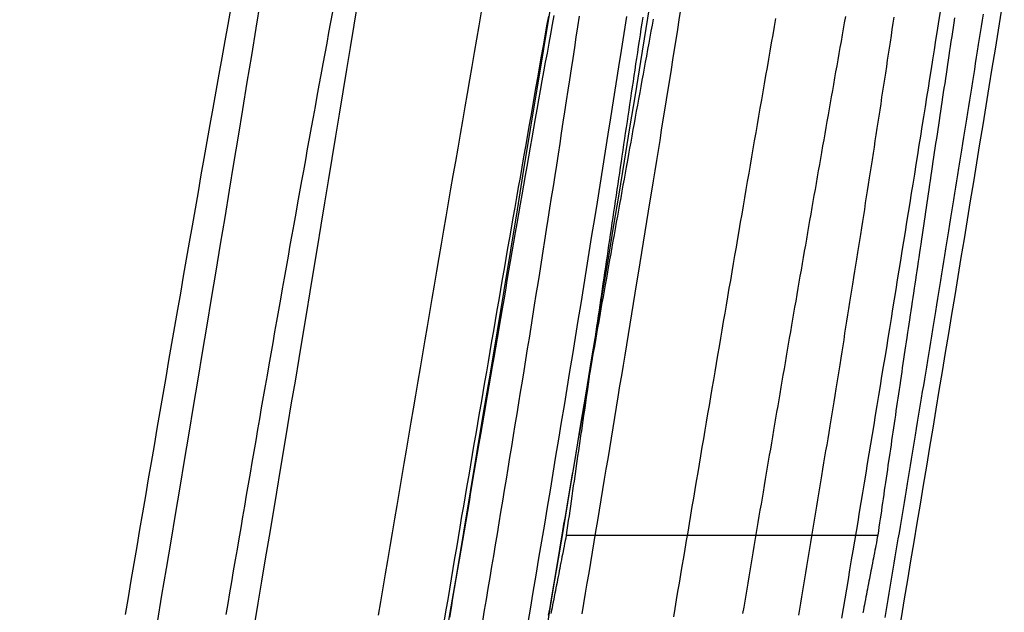
# Model space of a CAD drawing. Extents: x -91 to 615, y -494 to 1500.
# Drawn here: x 611 to 613, y 586 to 587 of the extents above; entities that cross this region are included whole.
import ezdxf

# ---------------------------------------------------------------- set-up
doc = ezdxf.new("R2010")
doc.units = 0
doc.header["$LTSCALE"] = 10
doc.linetypes.add('AUSGEZOGEN', pattern=[0])
doc.linetypes.add('VERDECKT', pattern=[0.375, 0.25, -0.125])
doc.layers.get('0').update_dxf_attribs({"linetype": 'CONTINUOUS'})
doc.layers.get('DEFPOINTS').update_dxf_attribs({"linetype": 'AUSGEZOGEN'})

# ---------------------------------------------------------------- blocks, each defined once
blk = doc.blocks.new('A$C8361EA3D')
at = {"color": 1, "linetype": 'VERDECKT', "extrusion": (-2e-16, 1, -2e-16)}
blk.add_line((-8.4477, 586.60397), (-7.93423, 586.60397), dxfattribs=at)
at = {"color": 1}
for points in [[(-8.51137, 586.454, 0), (-8.50665, 586.482, 0), (-8.50193, 586.51, 0), (-8.49723, 586.538, 0), (-8.49253, 586.566, 0), (-8.48784, 586.594, 0), (-8.48317, 586.622, 0), (-8.4785, 586.65, 0), (-8.47384, 586.678, 0), (-8.46919, 586.706, 0), (-8.46455, 586.734, 0), (-8.45993, 586.762, 0), (-8.45531, 586.79, 0), (-8.4507, 586.818, 0), (-8.44611, 586.846, 0), (-8.44152, 586.874, 0), (-8.43694, 586.902, 0), (-8.43238, 586.93, 0), (-8.42783, 586.958, 0), (-8.42328, 586.986, 0), (-8.41875, 587.014, 0), (-8.41423, 587.042, 0), (-8.40972, 587.07, 0), (-8.40522, 587.098, 0), (-8.40073, 587.126, 0), (-8.39625, 587.153, 0), (-8.39179, 587.181, 0), (-8.38734, 587.209, 0), (-8.38289, 587.237, 0), (-8.37846, 587.265, 0), (-8.37405, 587.292, 0), (-8.36964, 587.32, 0), (-8.36525, 587.348, 0), (-8.36086, 587.376, 0), (-8.35649, 587.403, 0), (-8.35213, 587.431, 0), (-8.34779, 587.459, 0)], [(-9.00049, 587.474, 0), (-9.00541, 587.446, 0), (-9.01033, 587.419, 0), (-9.01525, 587.391, 0), (-9.02016, 587.364, 0), (-9.02506, 587.336, 0), (-9.02996, 587.308, 0), (-9.03486, 587.281, 0), (-9.03975, 587.253, 0), (-9.04464, 587.225, 0), (-9.04952, 587.198, 0), (-9.0544, 587.17, 0), (-9.05927, 587.142, 0), (-9.06414, 587.114, 0), (-9.069, 587.087, 0), (-9.07385, 587.059, 0), (-9.0787, 587.031, 0), (-9.08354, 587.003, 0), (-9.08838, 586.976, 0), (-9.09321, 586.948, 0), (-9.09804, 586.92, 0), (-9.10286, 586.892, 0), (-9.10767, 586.864, 0), (-9.11247, 586.836, 0), (-9.11727, 586.808, 0), (-9.12207, 586.78, 0), (-9.12686, 586.752, 0), (-9.13164, 586.724, 0), (-9.13641, 586.697, 0), (-9.14117, 586.669, 0), (-9.14593, 586.641, 0), (-9.15069, 586.613, 0), (-9.15543, 586.585, 0), (-9.16017, 586.557, 0), (-9.1649, 586.529, 0), (-9.16962, 586.501, 0), (-9.17434, 586.473, 0)], [(-7.99348, 586.467, 0), (-7.9908, 586.483, 0), (-7.98813, 586.499, 0), (-7.98546, 586.515, 0), (-7.98279, 586.531, 0), (-7.98013, 586.547, 0), (-7.97746, 586.563, 0), (-7.9748, 586.578, 0), (-7.97215, 586.594, 0), (-7.96949, 586.61, 0), (-7.96684, 586.626, 0), (-7.96419, 586.642, 0), (-7.96154, 586.658, 0), (-7.9589, 586.674, 0), (-7.95626, 586.69, 0), (-7.95362, 586.706, 0), (-7.95099, 586.722, 0), (-7.94835, 586.738, 0), (-7.94573, 586.754, 0), (-7.9431, 586.77, 0), (-7.94048, 586.786, 0), (-7.93786, 586.802, 0), (-7.93524, 586.818, 0), (-7.93263, 586.834, 0), (-7.93002, 586.85, 0), (-7.92741, 586.866, 0), (-7.92481, 586.882, 0), (-7.92221, 586.897, 0), (-7.91961, 586.913, 0), (-7.91702, 586.929, 0), (-7.91443, 586.945, 0), (-7.91184, 586.961, 0), (-7.90926, 586.977, 0), (-7.90668, 586.993, 0), (-7.9041, 587.009, 0), (-7.90153, 587.025, 0), (-7.89896, 587.041, 0), (-7.8964, 587.057, 0), (-7.89384, 587.072, 0), (-7.89128, 587.088, 0), (-7.88872, 587.104, 0), (-7.88617, 587.12, 0), (-7.88363, 587.136, 0), (-7.88108, 587.152, 0), (-7.87855, 587.168, 0), (-7.87601, 587.183, 0), (-7.87348, 587.199, 0), (-7.87095, 587.215, 0), (-7.86843, 587.231, 0), (-7.86591, 587.247, 0), (-7.8634, 587.262, 0), (-7.86089, 587.278, 0), (-7.85838, 587.294, 0), (-7.85588, 587.31, 0), (-7.85338, 587.326, 0), (-7.85089, 587.341, 0), (-7.8484, 587.357, 0), (-7.84591, 587.373, 0), (-7.84343, 587.388, 0), (-7.84095, 587.404, 0), (-7.83848, 587.42, 0), (-7.83601, 587.436, 0), (-7.83355, 587.451, 0), (-7.83109, 587.467, 0)], [(-8.46833, 587.461, 0), (-8.47108, 587.446, 0), (-8.47383, 587.43, 0), (-8.47658, 587.415, 0), (-8.47933, 587.399, 0), (-8.48209, 587.384, 0), (-8.48484, 587.368, 0), (-8.48759, 587.353, 0), (-8.49034, 587.337, 0), (-8.49309, 587.322, 0), (-8.49584, 587.306, 0), (-8.49859, 587.291, 0), (-8.50134, 587.275, 0), (-8.50409, 587.259, 0), (-8.50684, 587.244, 0), (-8.50959, 587.228, 0), (-8.51234, 587.212, 0), (-8.51509, 587.197, 0), (-8.51783, 587.181, 0), (-8.52058, 587.165, 0), (-8.52333, 587.15, 0), (-8.52607, 587.134, 0), (-8.52881, 587.118, 0), (-8.53156, 587.103, 0), (-8.5343, 587.087, 0), (-8.53704, 587.071, 0), (-8.53978, 587.055, 0), (-8.54252, 587.04, 0), (-8.54526, 587.024, 0), (-8.548, 587.008, 0), (-8.55073, 586.992, 0), (-8.55347, 586.977, 0), (-8.5562, 586.961, 0), (-8.55894, 586.945, 0), (-8.56167, 586.929, 0), (-8.5644, 586.913, 0), (-8.56713, 586.897, 0), (-8.56985, 586.882, 0), (-8.57258, 586.866, 0), (-8.5753, 586.85, 0), (-8.57803, 586.834, 0), (-8.58075, 586.818, 0), (-8.58347, 586.802, 0), (-8.58619, 586.786, 0), (-8.5889, 586.77, 0), (-8.59162, 586.755, 0), (-8.59433, 586.739, 0), (-8.59704, 586.723, 0), (-8.59975, 586.707, 0), (-8.60246, 586.691, 0), (-8.60516, 586.675, 0), (-8.60787, 586.659, 0), (-8.61057, 586.643, 0), (-8.61327, 586.627, 0), (-8.61597, 586.611, 0), (-8.61866, 586.595, 0), (-8.62136, 586.579, 0), (-8.62405, 586.563, 0), (-8.62673, 586.548, 0), (-8.62942, 586.532, 0), (-8.6321, 586.516, 0), (-8.63479, 586.5, 0), (-8.63747, 586.484, 0), (-8.64014, 586.468, 0)], [(-8.32166, 587.458, 0), (-8.32312, 587.448, 0), (-8.32457, 587.439, 0), (-8.32603, 587.429, 0), (-8.32748, 587.419, 0), (-8.32892, 587.41, 0), (-8.33037, 587.4, 0), (-8.33181, 587.39, 0), (-8.33325, 587.381, 0), (-8.33469, 587.371, 0), (-8.33612, 587.362, 0), (-8.33755, 587.352, 0), (-8.33898, 587.343, 0), (-8.3404, 587.333, 0), (-8.34183, 587.324, 0), (-8.34325, 587.314, 0), (-8.34466, 587.305, 0), (-8.34608, 587.295, 0), (-8.34749, 587.286, 0), (-8.34889, 587.276, 0), (-8.3503, 587.267, 0), (-8.3517, 587.258, 0), (-8.3531, 587.248, 0), (-8.3545, 587.239, 0), (-8.35589, 587.229, 0), (-8.35728, 587.22, 0), (-8.35867, 587.211, 0), (-8.36005, 587.201, 0), (-8.36143, 587.192, 0), (-8.36281, 587.183, 0), (-8.36418, 587.174, 0), (-8.36556, 587.164, 0), (-8.36693, 587.155, 0), (-8.36829, 587.146, 0), (-8.36965, 587.137, 0), (-8.37101, 587.128, 0), (-8.37237, 587.119, 0), (-8.37372, 587.109, 0), (-8.37507, 587.1, 0), (-8.37642, 587.091, 0), (-8.37777, 587.082, 0), (-8.37911, 587.073, 0), (-8.38044, 587.064, 0), (-8.38178, 587.055, 0), (-8.38311, 587.046, 0), (-8.38444, 587.037, 0), (-8.38576, 587.028, 0), (-8.38709, 587.019, 0), (-8.3884, 587.01, 0), (-8.38972, 587.001, 0), (-8.39103, 586.992, 0), (-8.39234, 586.983, 0), (-8.39365, 586.975, 0), (-8.39495, 586.966, 0), (-8.39625, 586.957, 0), (-8.39754, 586.948, 0), (-8.39884, 586.939, 0), (-8.40013, 586.931, 0), (-8.40141, 586.922, 0), (-8.40269, 586.913, 0), (-8.40397, 586.904, 0), (-8.40525, 586.896, 0), (-8.40652, 586.887, 0), (-8.40779, 586.878, 0), (-8.40906, 586.87, 0), (-8.41032, 586.861, 0), (-8.41158, 586.853, 0), (-8.41283, 586.844, 0), (-8.41408, 586.835, 0), (-8.41533, 586.827, 0), (-8.41658, 586.818, 0), (-8.41782, 586.81, 0), (-8.41906, 586.801, 0), (-8.42029, 586.793, 0), (-8.42152, 586.784, 0), (-8.42275, 586.776, 0), (-8.42397, 586.768, 0), (-8.42519, 586.759, 0), (-8.42641, 586.751, 0), (-8.42762, 586.743, 0), (-8.42883, 586.734, 0), (-8.43004, 586.726, 0), (-8.43124, 586.718, 0), (-8.43244, 586.709, 0), (-8.43364, 586.701, 0), (-8.43483, 586.693, 0), (-8.43602, 586.685, 0), (-8.4372, 586.677, 0), (-8.43838, 586.668, 0), (-8.43956, 586.66, 0), (-8.44073, 586.652, 0), (-8.4419, 586.644, 0), (-8.44307, 586.636, 0), (-8.44423, 586.628, 0), (-8.44539, 586.62, 0), (-8.44654, 586.612, 0), (-8.4477, 586.604, 0)], [(-7.80788, 587.457, 0), (-7.80904, 587.449, 0), (-7.8102, 587.441, 0), (-7.81136, 587.434, 0), (-7.81251, 587.426, 0), (-7.81367, 587.418, 0), (-7.81483, 587.41, 0), (-7.81598, 587.403, 0), (-7.81714, 587.395, 0), (-7.81829, 587.387, 0), (-7.81945, 587.38, 0), (-7.8206, 587.372, 0), (-7.82175, 587.364, 0), (-7.8229, 587.357, 0), (-7.82405, 587.349, 0), (-7.8252, 587.341, 0), (-7.82635, 587.334, 0), (-7.8275, 587.326, 0), (-7.82864, 587.318, 0), (-7.82979, 587.311, 0), (-7.83093, 587.303, 0), (-7.83208, 587.296, 0), (-7.83322, 587.288, 0), (-7.83436, 587.28, 0), (-7.8355, 587.273, 0), (-7.83664, 587.265, 0), (-7.83777, 587.258, 0), (-7.83891, 587.25, 0), (-7.84005, 587.242, 0), (-7.84118, 587.235, 0), (-7.84231, 587.227, 0), (-7.84345, 587.22, 0), (-7.84458, 587.212, 0), (-7.84571, 587.204, 0), (-7.84683, 587.197, 0), (-7.84796, 587.189, 0), (-7.84909, 587.182, 0), (-7.85021, 587.174, 0), (-7.85133, 587.167, 0), (-7.85245, 587.159, 0), (-7.85357, 587.152, 0), (-7.85469, 587.144, 0), (-7.85581, 587.137, 0), (-7.85692, 587.129, 0), (-7.85804, 587.122, 0), (-7.85915, 587.114, 0), (-7.86026, 587.107, 0), (-7.86137, 587.099, 0), (-7.86248, 587.092, 0), (-7.86358, 587.084, 0), (-7.86469, 587.077, 0), (-7.86579, 587.07, 0), (-7.86689, 587.062, 0), (-7.86799, 587.055, 0), (-7.86909, 587.047, 0), (-7.87019, 587.04, 0), (-7.87128, 587.033, 0), (-7.87238, 587.025, 0), (-7.87347, 587.018, 0), (-7.87456, 587.011, 0), (-7.87564, 587.003, 0), (-7.87673, 586.996, 0), (-7.87781, 586.989, 0), (-7.8789, 586.981, 0), (-7.87998, 586.974, 0), (-7.88105, 586.967, 0), (-7.88213, 586.959, 0), (-7.88321, 586.952, 0), (-7.88428, 586.945, 0), (-7.88535, 586.938, 0), (-7.88642, 586.93, 0), (-7.88749, 586.923, 0), (-7.88855, 586.916, 0), (-7.88962, 586.909, 0), (-7.89068, 586.902, 0), (-7.89174, 586.894, 0), (-7.89279, 586.887, 0), (-7.89385, 586.88, 0), (-7.8949, 586.873, 0), (-7.89595, 586.866, 0), (-7.897, 586.859, 0), (-7.89805, 586.851, 0), (-7.8991, 586.844, 0), (-7.90014, 586.837, 0), (-7.90118, 586.83, 0), (-7.90222, 586.823, 0), (-7.90325, 586.816, 0), (-7.90429, 586.809, 0), (-7.90532, 586.802, 0), (-7.90635, 586.795, 0), (-7.90738, 586.788, 0), (-7.9084, 586.781, 0), (-7.90943, 586.774, 0), (-7.91045, 586.767, 0), (-7.91147, 586.76, 0), (-7.91248, 586.753, 0), (-7.9135, 586.746, 0), (-7.91451, 586.739, 0), (-7.91552, 586.732, 0), (-7.91652, 586.726, 0), (-7.91753, 586.719, 0), (-7.91853, 586.712, 0), (-7.91953, 586.705, 0), (-7.92053, 586.698, 0), (-7.92152, 586.691, 0), (-7.92252, 586.684, 0), (-7.92351, 586.678, 0), (-7.92449, 586.671, 0), (-7.92548, 586.664, 0), (-7.92646, 586.657, 0), (-7.92744, 586.651, 0), (-7.92842, 586.644, 0), (-7.92939, 586.637, 0), (-7.93037, 586.631, 0), (-7.93134, 586.624, 0), (-7.9323, 586.617, 0), (-7.93327, 586.611, 0), (-7.93423, 586.604, 0)], [(-8.75707, 586.472, 0), (-8.75325, 586.494, 0), (-8.74943, 586.517, 0), (-8.7456, 586.54, 0), (-8.74177, 586.562, 0), (-8.73794, 586.585, 0), (-8.7341, 586.608, 0), (-8.73027, 586.631, 0), (-8.72643, 586.653, 0), (-8.72259, 586.676, 0), (-8.71874, 586.699, 0), (-8.7149, 586.722, 0), (-8.71105, 586.744, 0), (-8.7072, 586.767, 0), (-8.70334, 586.79, 0), (-8.69949, 586.812, 0), (-8.69563, 586.835, 0), (-8.69178, 586.858, 0), (-8.68792, 586.88, 0), (-8.68405, 586.903, 0), (-8.68019, 586.926, 0), (-8.67632, 586.948, 0), (-8.67246, 586.971, 0), (-8.66859, 586.994, 0), (-8.66472, 587.016, 0), (-8.66084, 587.039, 0), (-8.65697, 587.062, 0), (-8.6531, 587.084, 0), (-8.64922, 587.107, 0), (-8.64534, 587.129, 0), (-8.64146, 587.152, 0), (-8.63758, 587.175, 0), (-8.6337, 587.197, 0), (-8.62982, 587.22, 0), (-8.62594, 587.242, 0), (-8.62205, 587.265, 0), (-8.61817, 587.287, 0), (-8.61428, 587.31, 0), (-8.61039, 587.332, 0), (-8.6065, 587.355, 0), (-8.60262, 587.377, 0), (-8.59873, 587.4, 0), (-8.59484, 587.422, 0), (-8.59094, 587.444, 0), (-8.58705, 587.467, 0)], [(-8.79183, 587.482, 0), (-8.79781, 587.445, 0), (-8.80381, 587.408, 0), (-8.80981, 587.372, 0), (-8.81581, 587.335, 0), (-8.82183, 587.298, 0), (-8.82785, 587.262, 0), (-8.83388, 587.225, 0), (-8.83991, 587.188, 0), (-8.84595, 587.152, 0), (-8.852, 587.115, 0), (-8.85806, 587.078, 0), (-8.86412, 587.042, 0), (-8.87019, 587.005, 0), (-8.87627, 586.968, 0), (-8.88235, 586.932, 0), (-8.88844, 586.895, 0), (-8.89454, 586.858, 0), (-8.90065, 586.822, 0), (-8.90676, 586.785, 0), (-8.91288, 586.748, 0), (-8.919, 586.712, 0), (-8.92514, 586.675, 0), (-8.93128, 586.638, 0), (-8.93742, 586.602, 0), (-8.94358, 586.565, 0), (-8.94974, 586.528, 0), (-8.9559, 586.492, 0), (-8.96208, 586.455, 0)], [(-9.0078, 586.473, 0), (-9.00478, 586.491, 0), (-9.00175, 586.509, 0), (-8.99872, 586.527, 0), (-8.99569, 586.545, 0), (-8.99264, 586.563, 0), (-8.9896, 586.581, 0), (-8.98655, 586.598, 0), (-8.98349, 586.616, 0), (-8.98043, 586.634, 0), (-8.97736, 586.652, 0), (-8.97429, 586.67, 0), (-8.97121, 586.688, 0), (-8.96813, 586.706, 0), (-8.96504, 586.724, 0), (-8.96195, 586.742, 0), (-8.95885, 586.76, 0), (-8.95575, 586.778, 0), (-8.95265, 586.796, 0), (-8.94954, 586.814, 0), (-8.94642, 586.832, 0), (-8.9433, 586.85, 0), (-8.94018, 586.868, 0), (-8.93705, 586.885, 0), (-8.93392, 586.903, 0), (-8.93078, 586.921, 0), (-8.92764, 586.939, 0), (-8.9245, 586.957, 0), (-8.92135, 586.975, 0), (-8.9182, 586.993, 0), (-8.91505, 587.01, 0), (-8.91189, 587.028, 0), (-8.90872, 587.046, 0), (-8.90556, 587.064, 0), (-8.90239, 587.082, 0), (-8.89922, 587.099, 0), (-8.89604, 587.117, 0), (-8.89287, 587.135, 0), (-8.88969, 587.152, 0), (-8.88651, 587.17, 0), (-8.88333, 587.188, 0), (-8.88014, 587.205, 0), (-8.87696, 587.223, 0), (-8.87377, 587.241, 0), (-8.87058, 587.258, 0), (-8.86739, 587.276, 0), (-8.8642, 587.293, 0), (-8.861, 587.311, 0), (-8.85781, 587.328, 0), (-8.85461, 587.346, 0), (-8.85141, 587.363, 0), (-8.84821, 587.381, 0), (-8.84501, 587.398, 0), (-8.84181, 587.415, 0), (-8.83861, 587.433, 0), (-8.8354, 587.45, 0), (-8.8322, 587.467, 0)], [(-8.42639, 587.46, 0), (-8.42901, 587.442, 0), (-8.43164, 587.425, 0), (-8.43428, 587.408, 0), (-8.43692, 587.39, 0), (-8.43958, 587.373, 0), (-8.44225, 587.355, 0), (-8.44493, 587.338, 0), (-8.44762, 587.32, 0), (-8.45031, 587.302, 0), (-8.45302, 587.285, 0), (-8.45573, 587.267, 0), (-8.45846, 587.25, 0), (-8.46119, 587.232, 0), (-8.46393, 587.214, 0), (-8.46668, 587.197, 0), (-8.46945, 587.179, 0), (-8.47222, 587.161, 0), (-8.47499, 587.143, 0), (-8.47778, 587.125, 0), (-8.48057, 587.108, 0), (-8.48338, 587.09, 0), (-8.48619, 587.072, 0), (-8.489, 587.054, 0), (-8.49183, 587.036, 0), (-8.49466, 587.019, 0), (-8.4975, 587.001, 0), (-8.50034, 586.983, 0), (-8.5032, 586.965, 0), (-8.50606, 586.947, 0), (-8.50893, 586.929, 0), (-8.5118, 586.911, 0), (-8.51468, 586.893, 0), (-8.51757, 586.875, 0), (-8.52047, 586.858, 0), (-8.52337, 586.84, 0), (-8.52628, 586.822, 0), (-8.5292, 586.804, 0), (-8.53212, 586.786, 0), (-8.53505, 586.768, 0), (-8.53799, 586.75, 0), (-8.54093, 586.732, 0), (-8.54388, 586.714, 0), (-8.54684, 586.696, 0), (-8.5498, 586.678, 0), (-8.55277, 586.66, 0), (-8.55574, 586.642, 0), (-8.55872, 586.624, 0), (-8.56171, 586.606, 0), (-8.5647, 586.588, 0), (-8.5677, 586.57, 0), (-8.5707, 586.552, 0), (-8.57371, 586.534, 0), (-8.57673, 586.516, 0), (-8.57975, 586.498, 0), (-8.58278, 586.48, 0), (-8.58581, 586.462, 0)], [(-8.42158, 586.474, 0), (-8.4187, 586.491, 0), (-8.41583, 586.508, 0), (-8.41297, 586.525, 0), (-8.4101, 586.542, 0), (-8.40724, 586.559, 0), (-8.40438, 586.576, 0), (-8.40153, 586.593, 0), (-8.39867, 586.61, 0), (-8.39582, 586.628, 0), (-8.39298, 586.645, 0), (-8.39013, 586.662, 0), (-8.38729, 586.679, 0), (-8.38445, 586.696, 0), (-8.38162, 586.713, 0), (-8.37879, 586.73, 0), (-8.37596, 586.747, 0), (-8.37313, 586.764, 0), (-8.37031, 586.781, 0), (-8.36749, 586.798, 0), (-8.36468, 586.815, 0), (-8.36187, 586.832, 0), (-8.35906, 586.85, 0), (-8.35626, 586.867, 0), (-8.35346, 586.884, 0), (-8.35066, 586.901, 0), (-8.34787, 586.918, 0), (-8.34509, 586.935, 0), (-8.34231, 586.952, 0), (-8.33953, 586.969, 0), (-8.33676, 586.986, 0), (-8.334, 587.003, 0), (-8.33123, 587.02, 0), (-8.32848, 587.036, 0), (-8.32573, 587.053, 0), (-8.32298, 587.07, 0), (-8.32024, 587.087, 0), (-8.3175, 587.104, 0), (-8.31477, 587.121, 0), (-8.31204, 587.138, 0), (-8.30932, 587.155, 0), (-8.30661, 587.171, 0), (-8.3039, 587.188, 0), (-8.30119, 587.205, 0), (-8.2985, 587.222, 0), (-8.2958, 587.238, 0), (-8.29311, 587.255, 0), (-8.29043, 587.272, 0), (-8.28776, 587.289, 0), (-8.28509, 587.305, 0), (-8.28242, 587.322, 0), (-8.27976, 587.339, 0), (-8.27711, 587.355, 0), (-8.27446, 587.372, 0), (-8.27182, 587.388, 0), (-8.26918, 587.405, 0), (-8.26655, 587.421, 0), (-8.26393, 587.438, 0), (-8.26131, 587.454, 0), (-8.2587, 587.471, 0)], [(-8.47709, 587.46, 0), (-8.48, 587.444, 0), (-8.48292, 587.427, 0), (-8.48583, 587.411, 0), (-8.48874, 587.394, 0), (-8.49166, 587.378, 0), (-8.49458, 587.361, 0), (-8.49749, 587.344, 0), (-8.50041, 587.328, 0), (-8.50333, 587.311, 0), (-8.50625, 587.295, 0), (-8.50917, 587.278, 0), (-8.51209, 587.261, 0), (-8.51501, 587.245, 0), (-8.51793, 587.228, 0), (-8.52085, 587.211, 0), (-8.52377, 587.194, 0), (-8.5267, 587.178, 0), (-8.52962, 587.161, 0), (-8.53254, 587.144, 0), (-8.53547, 587.127, 0), (-8.53839, 587.11, 0), (-8.54131, 587.094, 0), (-8.54423, 587.077, 0), (-8.54716, 587.06, 0), (-8.55008, 587.043, 0), (-8.553, 587.026, 0), (-8.55592, 587.009, 0), (-8.55885, 586.992, 0), (-8.56177, 586.975, 0), (-8.56469, 586.958, 0), (-8.56761, 586.941, 0), (-8.57053, 586.924, 0), (-8.57345, 586.907, 0), (-8.57637, 586.89, 0), (-8.57929, 586.873, 0), (-8.5822, 586.856, 0), (-8.58512, 586.839, 0), (-8.58803, 586.822, 0), (-8.59095, 586.805, 0), (-8.59386, 586.788, 0), (-8.59676, 586.771, 0), (-8.59967, 586.754, 0), (-8.60258, 586.737, 0), (-8.60548, 586.72, 0), (-8.60838, 586.703, 0), (-8.61128, 586.686, 0), (-8.61417, 586.669, 0), (-8.61707, 586.652, 0), (-8.61996, 586.635, 0), (-8.62285, 586.617, 0), (-8.62574, 586.6, 0), (-8.62862, 586.583, 0), (-8.6315, 586.566, 0), (-8.63438, 586.549, 0), (-8.63726, 586.532, 0), (-8.64014, 586.515, 0), (-8.64301, 586.498, 0), (-8.64588, 586.481, 0), (-8.64874, 586.464, 0)], [(-7.90779, 587.458, 0), (-7.90932, 587.448, 0), (-7.91086, 587.438, 0), (-7.91239, 587.428, 0), (-7.91393, 587.417, 0), (-7.91547, 587.407, 0), (-7.91702, 587.397, 0), (-7.91856, 587.387, 0), (-7.92011, 587.377, 0), (-7.92166, 587.366, 0), (-7.92322, 587.356, 0), (-7.92478, 587.346, 0), (-7.92633, 587.336, 0), (-7.9279, 587.326, 0), (-7.92946, 587.315, 0), (-7.93103, 587.305, 0), (-7.9326, 587.295, 0), (-7.93417, 587.285, 0), (-7.93574, 587.275, 0), (-7.93732, 587.264, 0), (-7.9389, 587.254, 0), (-7.94048, 587.244, 0), (-7.94206, 587.234, 0), (-7.94365, 587.223, 0), (-7.94524, 587.213, 0), (-7.94683, 587.203, 0), (-7.94842, 587.193, 0), (-7.95001, 587.182, 0), (-7.95161, 587.172, 0), (-7.95321, 587.162, 0), (-7.95481, 587.152, 0), (-7.95641, 587.141, 0), (-7.95802, 587.131, 0), (-7.95962, 587.121, 0), (-7.96123, 587.111, 0), (-7.96284, 587.1, 0), (-7.96446, 587.09, 0), (-7.96607, 587.08, 0), (-7.96769, 587.07, 0), (-7.96931, 587.059, 0), (-7.97092, 587.049, 0), (-7.97255, 587.039, 0), (-7.97417, 587.029, 0), (-7.97579, 587.018, 0), (-7.97742, 587.008, 0), (-7.97905, 586.998, 0), (-7.98068, 586.988, 0), (-7.98231, 586.977, 0), (-7.98394, 586.967, 0), (-7.98557, 586.957, 0), (-7.98721, 586.947, 0), (-7.98885, 586.937, 0), (-7.99048, 586.926, 0), (-7.99212, 586.916, 0), (-7.99376, 586.906, 0), (-7.99541, 586.896, 0), (-7.99705, 586.885, 0), (-7.99869, 586.875, 0), (-8.00034, 586.865, 0), (-8.00198, 586.855, 0), (-8.00363, 586.845, 0), (-8.00528, 586.834, 0), (-8.00693, 586.824, 0), (-8.00858, 586.814, 0), (-8.01023, 586.804, 0), (-8.01188, 586.794, 0), (-8.01354, 586.784, 0), (-8.01519, 586.773, 0), (-8.01684, 586.763, 0), (-8.0185, 586.753, 0), (-8.02016, 586.743, 0), (-8.02181, 586.733, 0), (-8.02347, 586.723, 0), (-8.02513, 586.713, 0), (-8.02679, 586.702, 0), (-8.02845, 586.692, 0), (-8.03011, 586.682, 0), (-8.03177, 586.672, 0), (-8.03343, 586.662, 0), (-8.03509, 586.652, 0), (-8.03675, 586.642, 0), (-8.03841, 586.632, 0), (-8.04008, 586.622, 0), (-8.04174, 586.612, 0), (-8.0434, 586.602, 0), (-8.04507, 586.592, 0), (-8.04673, 586.582, 0), (-8.04839, 586.572, 0), (-8.05006, 586.562, 0), (-8.05172, 586.552, 0), (-8.05339, 586.542, 0), (-8.05505, 586.532, 0), (-8.05671, 586.522, 0), (-8.05838, 586.512, 0), (-8.06004, 586.502, 0), (-8.06171, 586.492, 0), (-8.06337, 586.482, 0), (-8.06505, 586.472, 0)], [(-8.4766, 586.472, 0), (-8.47493, 586.482, 0), (-8.47326, 586.492, 0), (-8.4716, 586.502, 0), (-8.46993, 586.512, 0), (-8.46825, 586.522, 0), (-8.46658, 586.531, 0), (-8.4649, 586.541, 0), (-8.46321, 586.551, 0), (-8.46153, 586.561, 0), (-8.45984, 586.571, 0), (-8.45815, 586.581, 0), (-8.45645, 586.591, 0), (-8.45475, 586.601, 0), (-8.45305, 586.611, 0), (-8.45135, 586.622, 0), (-8.44964, 586.632, 0), (-8.44793, 586.642, 0), (-8.44621, 586.652, 0), (-8.4445, 586.662, 0), (-8.44278, 586.672, 0), (-8.44106, 586.682, 0), (-8.43933, 586.692, 0), (-8.4376, 586.702, 0), (-8.43587, 586.712, 0), (-8.43414, 586.722, 0), (-8.4324, 586.732, 0), (-8.43066, 586.743, 0), (-8.42892, 586.753, 0), (-8.42718, 586.763, 0), (-8.42543, 586.773, 0), (-8.42368, 586.783, 0), (-8.42193, 586.793, 0), (-8.42017, 586.803, 0), (-8.41841, 586.814, 0), (-8.41666, 586.824, 0), (-8.41489, 586.834, 0), (-8.41313, 586.844, 0), (-8.41136, 586.854, 0), (-8.40959, 586.864, 0), (-8.40782, 586.875, 0), (-8.40604, 586.885, 0), (-8.40427, 586.895, 0), (-8.40249, 586.905, 0), (-8.40071, 586.915, 0), (-8.39892, 586.925, 0), (-8.39714, 586.936, 0), (-8.39535, 586.946, 0), (-8.39356, 586.956, 0), (-8.39177, 586.966, 0), (-8.38997, 586.977, 0), (-8.38818, 586.987, 0), (-8.38638, 586.997, 0), (-8.38458, 587.007, 0), (-8.38278, 587.017, 0), (-8.38097, 587.028, 0), (-8.37917, 587.038, 0), (-8.37736, 587.048, 0), (-8.37555, 587.058, 0), (-8.37374, 587.068, 0), (-8.37192, 587.079, 0), (-8.37011, 587.089, 0), (-8.36829, 587.099, 0), (-8.36647, 587.109, 0), (-8.36465, 587.12, 0), (-8.36283, 587.13, 0), (-8.361, 587.14, 0), (-8.35918, 587.15, 0), (-8.35735, 587.16, 0), (-8.35552, 587.171, 0), (-8.35369, 587.181, 0), (-8.35186, 587.191, 0), (-8.35002, 587.201, 0), (-8.34819, 587.211, 0), (-8.34635, 587.222, 0), (-8.34452, 587.232, 0), (-8.34268, 587.242, 0), (-8.34084, 587.252, 0), (-8.33899, 587.262, 0), (-8.33715, 587.273, 0), (-8.33531, 587.283, 0), (-8.33346, 587.293, 0), (-8.33161, 587.303, 0), (-8.32976, 587.313, 0), (-8.32792, 587.323, 0), (-8.32607, 587.334, 0), (-8.32421, 587.344, 0), (-8.32236, 587.354, 0), (-8.32051, 587.364, 0), (-8.31865, 587.374, 0), (-8.3168, 587.384, 0), (-8.31494, 587.394, 0), (-8.31308, 587.405, 0), (-8.31122, 587.415, 0), (-8.30937, 587.425, 0), (-8.30751, 587.435, 0), (-8.30564, 587.445, 0), (-8.30378, 587.455, 0)], [(-8.4477, 586.604, 0), (-8.44857, 586.599, 0), (-8.44945, 586.595, 0), (-8.45033, 586.59, 0), (-8.45121, 586.586, 0), (-8.45209, 586.581, 0), (-8.45297, 586.577, 0), (-8.45386, 586.572, 0), (-8.45474, 586.568, 0), (-8.45563, 586.563, 0), (-8.45652, 586.559, 0), (-8.45741, 586.554, 0), (-8.4583, 586.549, 0), (-8.4592, 586.545, 0), (-8.46009, 586.54, 0), (-8.46099, 586.536, 0), (-8.46189, 586.531, 0), (-8.46279, 586.526, 0), (-8.46369, 586.522, 0), (-8.46459, 586.517, 0), (-8.46549, 586.512, 0), (-8.4664, 586.508, 0), (-8.4673, 586.503, 0), (-8.46821, 586.498, 0), (-8.46912, 586.494, 0), (-8.47003, 586.489, 0), (-8.47094, 586.484, 0), (-8.47185, 586.48, 0), (-8.47277, 586.475, 0)], [(-7.93423, 586.604, 0), (-7.93503, 586.6, 0), (-7.93584, 586.596, 0), (-7.93664, 586.591, 0), (-7.93745, 586.587, 0), (-7.93826, 586.583, 0), (-7.93907, 586.579, 0), (-7.93988, 586.575, 0), (-7.94069, 586.57, 0), (-7.94151, 586.566, 0), (-7.94232, 586.562, 0), (-7.94314, 586.558, 0), (-7.94395, 586.553, 0), (-7.94477, 586.549, 0), (-7.94559, 586.545, 0), (-7.94641, 586.541, 0), (-7.94723, 586.536, 0), (-7.94805, 586.532, 0), (-7.94888, 586.528, 0), (-7.9497, 586.524, 0), (-7.95053, 586.519, 0), (-7.95136, 586.515, 0), (-7.95218, 586.511, 0), (-7.95301, 586.506, 0), (-7.95385, 586.502, 0), (-7.95468, 586.498, 0), (-7.95551, 586.493, 0), (-7.95634, 586.489, 0), (-7.95718, 586.485, 0), (-7.95802, 586.48, 0), (-7.95885, 586.476, 0)]]:
    blk.add_polyline3d(points, dxfattribs=at)
at = {"color": 3}
for points in [[(-8.27056, 586.469, 0), (-8.2682, 586.483, 0), (-8.26584, 586.497, 0), (-8.26348, 586.511, 0), (-8.26113, 586.525, 0), (-8.25877, 586.539, 0), (-8.25641, 586.553, 0), (-8.25405, 586.567, 0), (-8.2517, 586.581, 0), (-8.24934, 586.595, 0), (-8.24699, 586.609, 0), (-8.24463, 586.623, 0), (-8.24227, 586.637, 0), (-8.23992, 586.651, 0), (-8.23756, 586.665, 0), (-8.23521, 586.679, 0), (-8.23286, 586.693, 0), (-8.2305, 586.707, 0), (-8.22815, 586.721, 0), (-8.2258, 586.735, 0), (-8.22345, 586.749, 0), (-8.2211, 586.763, 0), (-8.21875, 586.777, 0), (-8.2164, 586.79, 0), (-8.21405, 586.804, 0), (-8.2117, 586.818, 0), (-8.20935, 586.832, 0), (-8.20701, 586.846, 0), (-8.20466, 586.86, 0), (-8.20232, 586.873, 0), (-8.19997, 586.887, 0), (-8.19763, 586.901, 0), (-8.19529, 586.915, 0), (-8.19295, 586.929, 0), (-8.19061, 586.942, 0), (-8.18827, 586.956, 0), (-8.18593, 586.97, 0), (-8.1836, 586.983, 0), (-8.18126, 586.997, 0), (-8.17893, 587.011, 0), (-8.17659, 587.024, 0), (-8.17426, 587.038, 0), (-8.17193, 587.052, 0), (-8.1696, 587.065, 0), (-8.16728, 587.079, 0), (-8.16495, 587.093, 0), (-8.16263, 587.106, 0), (-8.1603, 587.12, 0), (-8.15798, 587.133, 0), (-8.15566, 587.147, 0), (-8.15334, 587.16, 0), (-8.15103, 587.174, 0), (-8.14871, 587.187, 0), (-8.1464, 587.201, 0), (-8.14409, 587.214, 0), (-8.14178, 587.228, 0), (-8.13947, 587.241, 0), (-8.13715, 587.254, 0), (-8.13484, 587.268, 0), (-8.13253, 587.281, 0), (-8.13021, 587.295, 0), (-8.12789, 587.308, 0), (-8.12556, 587.322, 0), (-8.12324, 587.335, 0), (-8.12091, 587.348, 0), (-8.11858, 587.362, 0), (-8.11625, 587.375, 0), (-8.11392, 587.389, 0), (-8.11158, 587.402, 0), (-8.10924, 587.416, 0), (-8.1069, 587.429, 0), (-8.10456, 587.443, 0), (-8.10222, 587.456, 0)], [(-9.1213, 586.46, 0), (-9.1138, 586.505, 0), (-9.10631, 586.549, 0), (-9.09883, 586.594, 0), (-9.09136, 586.638, 0), (-9.0839, 586.683, 0), (-9.07645, 586.727, 0), (-9.06901, 586.772, 0), (-9.06158, 586.816, 0), (-9.05416, 586.861, 0), (-9.04675, 586.905, 0), (-9.03935, 586.95, 0), (-9.03196, 586.994, 0), (-9.02458, 587.039, 0), (-9.01721, 587.084, 0), (-9.00985, 587.128, 0), (-9.00251, 587.173, 0), (-8.99517, 587.217, 0), (-8.98784, 587.262, 0), (-8.98052, 587.306, 0), (-8.97322, 587.351, 0), (-8.96592, 587.395, 0), (-8.95863, 587.44, 0), (-8.95136, 587.484, 0)], [(-7.98767, 587.459, 0), (-7.98946, 587.449, 0), (-7.99125, 587.439, 0), (-7.99303, 587.429, 0), (-7.99482, 587.418, 0), (-7.99661, 587.408, 0), (-7.9984, 587.398, 0), (-8.00019, 587.388, 0), (-8.00197, 587.378, 0), (-8.00376, 587.368, 0), (-8.00555, 587.358, 0), (-8.00734, 587.347, 0), (-8.00912, 587.337, 0), (-8.01091, 587.327, 0), (-8.0127, 587.317, 0), (-8.01448, 587.307, 0), (-8.01627, 587.297, 0), (-8.01805, 587.286, 0), (-8.01984, 587.276, 0), (-8.02162, 587.266, 0), (-8.0234, 587.256, 0), (-8.02519, 587.246, 0), (-8.02697, 587.235, 0), (-8.02875, 587.225, 0), (-8.03053, 587.215, 0), (-8.03231, 587.205, 0), (-8.03409, 587.195, 0), (-8.03587, 587.184, 0), (-8.03765, 587.174, 0), (-8.03943, 587.164, 0), (-8.0412, 587.154, 0), (-8.04298, 587.144, 0), (-8.04475, 587.133, 0), (-8.04653, 587.123, 0), (-8.0483, 587.113, 0), (-8.05007, 587.103, 0), (-8.05184, 587.092, 0), (-8.05361, 587.082, 0), (-8.05538, 587.072, 0), (-8.05715, 587.062, 0), (-8.05892, 587.052, 0), (-8.06068, 587.041, 0), (-8.06245, 587.031, 0), (-8.06421, 587.021, 0), (-8.06597, 587.011, 0), (-8.06774, 587.001, 0), (-8.0695, 586.99, 0), (-8.07125, 586.98, 0), (-8.07301, 586.97, 0), (-8.07477, 586.96, 0), (-8.07652, 586.95, 0), (-8.07827, 586.939, 0), (-8.08003, 586.929, 0), (-8.08178, 586.919, 0), (-8.08353, 586.909, 0), (-8.08527, 586.899, 0), (-8.08702, 586.888, 0), (-8.08876, 586.878, 0), (-8.09051, 586.868, 0), (-8.09225, 586.858, 0), (-8.09399, 586.848, 0), (-8.09572, 586.837, 0), (-8.09746, 586.827, 0), (-8.09919, 586.817, 0), (-8.10093, 586.807, 0), (-8.10266, 586.797, 0), (-8.10439, 586.787, 0), (-8.10611, 586.777, 0), (-8.10784, 586.766, 0), (-8.10956, 586.756, 0), (-8.11128, 586.746, 0), (-8.113, 586.736, 0), (-8.11472, 586.726, 0), (-8.11644, 586.716, 0), (-8.11815, 586.706, 0), (-8.11986, 586.696, 0), (-8.12157, 586.686, 0), (-8.12328, 586.675, 0), (-8.12498, 586.665, 0), (-8.12668, 586.655, 0), (-8.12838, 586.645, 0), (-8.13008, 586.635, 0), (-8.13178, 586.625, 0), (-8.13347, 586.615, 0), (-8.13516, 586.605, 0), (-8.13685, 586.595, 0), (-8.13854, 586.585, 0), (-8.14022, 586.575, 0), (-8.14191, 586.565, 0), (-8.14358, 586.555, 0), (-8.14526, 586.545, 0), (-8.14694, 586.535, 0), (-8.14861, 586.525, 0), (-8.15028, 586.515, 0), (-8.15194, 586.505, 0), (-8.15361, 586.495, 0), (-8.15527, 586.485, 0), (-8.15694, 586.475, 0)], [(-7.92207, 586.468, 0), (-7.9204, 586.478, 0), (-7.91873, 586.488, 0), (-7.91707, 586.498, 0), (-7.91541, 586.508, 0), (-7.91375, 586.518, 0), (-7.91208, 586.528, 0), (-7.91042, 586.538, 0), (-7.90875, 586.548, 0), (-7.90709, 586.558, 0), (-7.90542, 586.568, 0), (-7.90376, 586.578, 0), (-7.90209, 586.588, 0), (-7.90042, 586.598, 0), (-7.89875, 586.608, 0), (-7.89708, 586.618, 0), (-7.89541, 586.628, 0), (-7.89374, 586.638, 0), (-7.89208, 586.648, 0), (-7.8904, 586.658, 0), (-7.88873, 586.668, 0), (-7.88706, 586.678, 0), (-7.88539, 586.689, 0), (-7.88372, 586.699, 0), (-7.88205, 586.709, 0), (-7.88038, 586.719, 0), (-7.87871, 586.729, 0), (-7.87704, 586.739, 0), (-7.87537, 586.749, 0), (-7.87369, 586.759, 0), (-7.87202, 586.769, 0), (-7.87035, 586.78, 0), (-7.86868, 586.79, 0), (-7.86701, 586.8, 0), (-7.86534, 586.81, 0), (-7.86367, 586.82, 0), (-7.862, 586.83, 0), (-7.86033, 586.841, 0), (-7.85866, 586.851, 0), (-7.85699, 586.861, 0), (-7.85532, 586.871, 0), (-7.85365, 586.881, 0), (-7.85198, 586.892, 0), (-7.85031, 586.902, 0), (-7.84864, 586.912, 0), (-7.84698, 586.922, 0), (-7.84531, 586.932, 0), (-7.84364, 586.943, 0), (-7.84198, 586.953, 0), (-7.84031, 586.963, 0), (-7.83865, 586.973, 0), (-7.83699, 586.984, 0), (-7.83532, 586.994, 0), (-7.83366, 587.004, 0), (-7.832, 587.014, 0), (-7.83034, 587.024, 0), (-7.82868, 587.035, 0), (-7.82702, 587.045, 0), (-7.82536, 587.055, 0), (-7.82371, 587.065, 0), (-7.82205, 587.076, 0), (-7.8204, 587.086, 0), (-7.81874, 587.096, 0), (-7.81709, 587.106, 0), (-7.81544, 587.117, 0), (-7.81379, 587.127, 0), (-7.81214, 587.137, 0), (-7.81049, 587.147, 0), (-7.80885, 587.157, 0), (-7.8072, 587.168, 0), (-7.80556, 587.178, 0), (-7.80391, 587.188, 0), (-7.80227, 587.198, 0), (-7.80063, 587.209, 0), (-7.79899, 587.219, 0), (-7.79736, 587.229, 0), (-7.79572, 587.239, 0), (-7.79409, 587.25, 0), (-7.79245, 587.26, 0), (-7.79082, 587.27, 0), (-7.78919, 587.28, 0), (-7.78756, 587.29, 0), (-7.78594, 587.301, 0), (-7.78431, 587.311, 0), (-7.78269, 587.321, 0), (-7.78107, 587.331, 0), (-7.77945, 587.341, 0), (-7.77783, 587.352, 0), (-7.77621, 587.362, 0), (-7.7746, 587.372, 0), (-7.77299, 587.382, 0), (-7.77138, 587.392, 0), (-7.76977, 587.402, 0), (-7.76816, 587.413, 0), (-7.76656, 587.423, 0), (-7.76495, 587.433, 0), (-7.76335, 587.443, 0), (-7.76175, 587.453, 0), (-7.76016, 587.463, 0)]]:
    blk.add_polyline3d(points, dxfattribs=at)
at = {"color": 3, "linetype": 'CONTINUOUS'}
blk.add_arc((-208.04212, 620), 202.20177, 349.3119595, 351.7539561, dxfattribs=at)
at = {"color": 3, "linetype": 'CONTINUOUS', "extrusion": (0, -2e-16, -1)}
for radius, start, end in [(202.36239, 188.2394536, 190.2475731), (202.93579, 189.21574, 189.7882666)]:
    blk.add_arc((208.04212, 620), radius, start, end, dxfattribs=at)

msp = doc.modelspace()

# ---------------------------------------------------------------- block references
at = {"layer": 'DEFPOINTS'}
msp.add_blockref('A$C8361EA3D', (620.3869, 0), dxfattribs=at)

doc.saveas('drawing.dxf')
